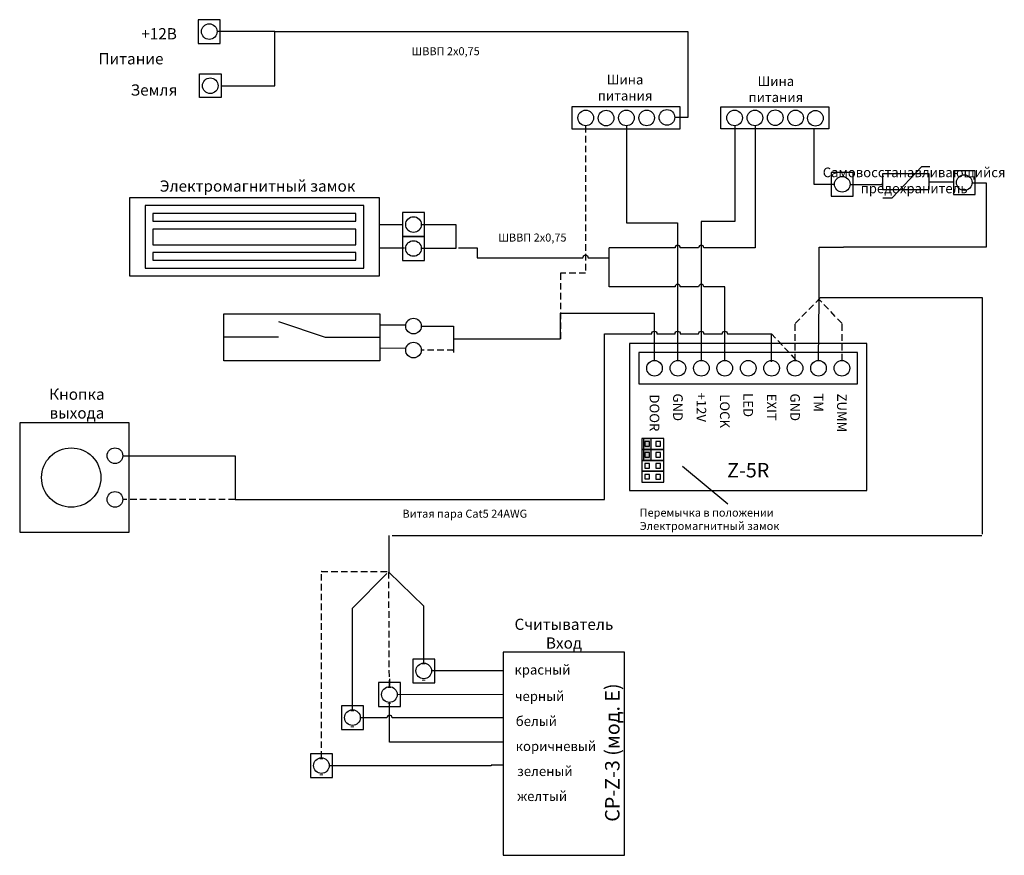
# Model space of a CAD drawing. Extents: x 49 to 364, y 27 to 294.
import ezdxf

# ---------------------------------------------------------------- set-up
doc = ezdxf.new("R2010")
doc.units = 0
doc.header["$LTSCALE"] = 4.2
doc.header["$MEASUREMENT"] = 0
doc.linetypes.add('DASHED', pattern=[0.75, 0.5, -0.25])
doc.layers.get('0').update_dxf_attribs({"linetype": 'CONTINUOUS'})
doc.layers.add('Соединительная_линия', color=7, linetype='CONTINUOUS')
doc.styles.get("Standard").update_dxf_attribs({"font": 'txt.shx'})

msp = doc.modelspace()

# ---------------------------------------------------------------- hatches: boundary and pattern name
msp.add_hatch(color=7).paths.add_polyline_path([(251, 160), (248.5, 160), (248.5, 153), (251, 153)])

# ---------------------------------------------------------------- linework, layer by layer
at = {"color": 7, "linetype": 'CONTINUOUS'}
for p, q in [((325.15, 237.07), (328.15, 237.07)), ((131.67, 197.41), (146.67, 192.41)), ((131.67, 192.41), (114.17, 192.41)), ((146.67, 192.41), (164.17, 192.41)), ((275.53, 139), (261.03, 151)), ((203.57, 78.02), (169.7, 78.04))]:
    msp.add_line(p, q, dxfattribs=at)
at = {"color": 112, "linetype": 'CONTINUOUS'}
for p, q in [((304.55, 185), (304.8, 204.8)), ((166.42, 116.82), (155.45, 105.75))]:
    msp.add_line(p, q, dxfattribs=at)
at = {"color": 112, "linetype": 'DASHED'}
for p, q in [((312.08, 196.81), (304.8, 204.49)), ((312.08, 185), (312.08, 196.81)), ((297.32, 185.22), (289.5, 193.5)), ((145.45, 117.47), (167.18, 117.48))]:
    msp.add_line(p, q, dxfattribs=at)
at = {"color": 40, "linetype": 'CONTINUOUS'}
msp.add_line((167.02, 117.27), (178.21, 106.37), dxfattribs=at)
at = {"color": 7, "linetype": 'CONTINUOUS'}
for points in [[(113.05, 294.03), (106.05, 294.03), (106.05, 286.43), (113.05, 286.43)], [(106.38, 276.7), (113.38, 276.7), (113.38, 269.1), (106.38, 269.1)], [(225.55, 266.1), (225.55, 259.1), (260.22, 259.1), (260.22, 266.1)], [(273.3, 259.1), (273.3, 266.1), (307.85, 266.1), (307.85, 259.1)], [(315.63, 245.18), (308.63, 245.18), (308.63, 237.57), (315.63, 237.57)], [(325.01, 239.65), (340.01, 239.65), (340.01, 244.65), (325.01, 244.65)], [(354.7, 245.71), (347.7, 245.71), (347.7, 238.11), (354.7, 238.11)], [(84, 212.03), (164, 212.03), (164, 237.03), (84, 237.03)], [(89, 214.53), (159, 214.53), (159, 234.53), (89, 234.53)], [(91.5, 229.53), (156.5, 229.53), (156.5, 232.03), (91.5, 232.03)], [(178.42, 232.28), (171.42, 232.28), (171.42, 224.68), (178.42, 224.68)], [(91.5, 222.03), (156.5, 222.03), (156.5, 227.03), (91.5, 227.03)], [(178.42, 224.61), (171.42, 224.61), (171.42, 217.01), (178.42, 217.01)], [(91.5, 217.03), (156.5, 217.03), (156.5, 219.53), (91.5, 219.53)], [(164.17, 184.91), (114.17, 184.91), (114.17, 199.91), (164.17, 199.91)], [(244.05, 190.38), (244.05, 143.38), (320.05, 143.38), (320.05, 190.38)], [(247.05, 187.5), (247.05, 177.5), (317.05, 177.5), (317.05, 187.5)], [(83.88, 165), (48.88, 165), (48.88, 130), (83.88, 130)], [(255, 160), (248, 160), (248, 156.5), (255, 156.5)], [(251, 160), (248.5, 160), (248.5, 153), (251, 153)], [(250.5, 159), (249, 159), (249, 157.56), (250.5, 157.56)], [(254, 159), (252.5, 159), (252.5, 157.5), (254, 157.5)], [(255, 156.5), (248, 156.5), (248, 153), (255, 153)], [(250.5, 155.5), (249, 155.5), (249, 154.06), (250.5, 154.06)], [(254, 155.5), (252.5, 155.5), (252.5, 154), (254, 154)], [(255, 153), (248, 153), (248, 149.5), (255, 149.5)], [(250.5, 152), (249, 152), (249, 150.56), (250.5, 150.56)], [(254, 152), (252.5, 152), (252.5, 150.5), (254, 150.5)], [(255, 149.5), (248, 149.5), (248, 146), (255, 146)], [(250.5, 148.5), (249, 148.5), (249, 147.06), (250.5, 147.06)], [(254, 148.5), (252.5, 148.5), (252.5, 147), (254, 147)], [(203.57, 26.62), (242.43, 26.62), (242.43, 91.62), (203.57, 91.62)], [(181.71, 89.43), (174.71, 89.43), (174.71, 81.83), (181.71, 81.83)], [(170.71, 81.87), (163.71, 81.87), (163.71, 74.27), (170.71, 74.27)], [(158.89, 74.47), (151.89, 74.47), (151.89, 66.87), (158.89, 66.87)], [(148.95, 59.12), (141.95, 59.12), (141.95, 51.52), (148.95, 51.52)]]:
    msp.add_lwpolyline(points, close=True, dxfattribs=at)
msp.add_lwpolyline([(328.15, 237.07), (337.65, 247.07), (340.15, 247.07)], dxfattribs=at)
at = {"color": 157, "linetype": 'CONTINUOUS'}
for points in [[(357.05, 129.36), (357.05, 205), (305.05, 205)], [(167.05, 129), (167.05, 117.69), (167.05, 117)], [(168.05, 129), (346.08, 129), (356.86, 129)]]:
    msp.add_lwpolyline(points, dxfattribs=at)
at = {"color": 7, "linetype": 'CONTINUOUS'}
for centre, radius in [((109.55, 290.23), 2.5), ((109.88, 272.9), 2.5), ((230.05, 262.6), 2.5), ((236.55, 262.53), 2.5), ((243.05, 262.6), 2.5), ((249.55, 262.6), 2.5), ((256.05, 262.76), 2.5), ((277.7, 262.6), 2.5), ((284.2, 262.6), 2.5), ((290.7, 262.67), 2.5), ((297.2, 262.6), 2.5), ((303.55, 262.5), 2.5), ((312.13, 241.38), 2.5), ((351.2, 241.91), 2.5), ((174.92, 228.48), 2.5), ((174.92, 220.81), 2.5), ((174.92, 195.97), 2.5), ((174.92, 188.3), 2.5), ((252.05, 182.5), 2.5), ((259.55, 182.5), 2.5), ((267.05, 182.5), 2.5), ((274.55, 182.5), 2.5), ((282.05, 182.5), 2.5), ((289.55, 182.5), 2.5), ((297.05, 182.5), 2.5), ((304.55, 182.5), 2.5), ((312.05, 182.5), 2.5), ((65.38, 147.5), 9.5), ((79.38, 154.5), 2.5), ((79.38, 140.5), 2.5), ((178.21, 85.63), 2.5), ((167.21, 78.07), 2.5), ((155.39, 70.67), 2.5), ((145.45, 55.32), 2.5)]:
    msp.add_circle(centre, radius, dxfattribs=at)
at = {"layer": 'Соединительная_линия', "linetype": 'CONTINUOUS'}
for p, q in [((130.55, 290.2), (112.05, 290.2)), ((340.01, 242.15), (347.7, 242.15)), ((164, 228.53), (171.42, 228.53)), ((164, 221.03), (172, 221.03)), ((164.17, 196.41), (172.17, 196.41)), ((289.5, 184.5), (289.5, 193.5)), ((187.75, 191.9), (222, 191.9)), ((172.47, 188.79), (164.17, 188.91)), ((178.21, 88.13), (178.21, 106.37))]:
    msp.add_line(p, q, dxfattribs=at)
at = {"layer": 'Соединительная_линия', "linetype": 'DASHED'}
for p, q in [((297.05, 196.81), (305.05, 205)), ((297.12, 185), (297.05, 196.81)), ((117.83, 140.5), (81.88, 140.5)), ((167.21, 80.57), (167.02, 117.27))]:
    msp.add_line(p, q, dxfattribs=at)
at = {"layer": 'Соединительная_линия', "linetype": 'CONTINUOUS'}
for points in [[(113.38, 272.9), (130.55, 272.9), (130.55, 290.2)], [(130.55, 290.2), (262.72, 290.2), (262.72, 290.1)], [(262.72, 290.2), (262.72, 262.76), (258.55, 262.76)], [(243.05, 260.1), (243.05, 229), (259.46, 229), (259.46, 185)], [(277.73, 260.1), (277.73, 229.5), (267, 229.5), (267, 185)], [(303.05, 259.1), (303.05, 241.4), (309.63, 241.4)], [(353.7, 241.87), (358.17, 241.87), (358.17, 221.25), (312.55, 221.25)], [(314.63, 241.34), (325.01, 241.34), (325.01, 241.87)], [(177.42, 228.45), (188.51, 228.45), (188.51, 221.03)], [(188.5, 221.03), (188.5, 220.78), (177.42, 220.78)], [(304.8, 204.8), (304.8, 221.25), (312.55, 221.25)], [(222, 191.9), (222, 200.15), (252, 200.15), (252, 184.9)], [(177.42, 195.94), (187.75, 195.94), (187.75, 187.55)], [(81.88, 154.5), (117.83, 154.5), (117.83, 140.5)], [(155.39, 73.17), (155.39, 105.75), (155.45, 105.75)], [(203.57, 85.62), (199.83, 85.62), (199.83, 85.6), (180.7, 85.6)], [(203.57, 62.82), (167.24, 62.82), (167.24, 75.57)], [(203.57, 55.42), (199.83, 55.42), (199.83, 55.29), (147.95, 55.29)]]:
    msp.add_lwpolyline(points, dxfattribs=at)
at = {"layer": 'Соединительная_линия', "linetype": 'DASHED'}
for points in [[(230, 260), (230, 212.9), (222, 212.9), (222, 191.9)], [(187.75, 188.03), (187.75, 188.27), (177.42, 188.27)], [(145.45, 57.82), (145.45, 117.47), (145.32, 117.47)]]:
    msp.add_lwpolyline(points, dxfattribs=at)
at = {"layer": 'Соединительная_линия', "linetype": 'CONTINUOUS'}
for points in [[(284.23, 260.1), (284.23, 221.02), (267.84, 221.02, 1), (266.17, 221.02), (260.29, 221.02, 1), (258.62, 221.02), (237.55, 221.02)], [(189.3, 221.02), (195.26, 221.02), (195.26, 217.86), (229.17, 217.86, -1), (230.83, 217.86), (237.55, 217.86), (237.55, 221.02)], [(274.55, 185), (274.55, 208.5), (267.84, 208.5, 1), (266.17, 208.5), (260.29, 208.5, 1), (258.62, 208.5), (237.55, 208.5), (237.55, 221.02)], [(117.83, 140.5), (236, 140.5), (236, 193.5), (251.17, 193.5, -1), (252.83, 193.5), (258.62, 193.5, -1), (260.29, 193.5), (266.17, 193.5, -1), (267.84, 193.5), (273.72, 193.5, -1), (275.38, 193.5), (289.5, 193.5)], [(203.57, 70.62), (199.83, 70.62), (199.83, 70.64), (168.08, 70.64, 1), (166.41, 70.64), (157.89, 70.64)]]:
    msp.add_lwpolyline(points, format="xyb", dxfattribs=at)
at = {"layer": 'Соединительная_линия', "linetype": 'DASHED'}
msp.add_lwpolyline([(167.21, 80.57), (167.21, 83.07)], close=True, dxfattribs=at)

# ---------------------------------------------------------------- texts
for s, insert, char_height, width, attachment_point in [('\\C7;\\fArial|b0|i0|;\\H3.5956148073077;+12В', (93.5, 289.53), 3.5956, 17, 5), ('\\C7;\\fArial|b0|i0|;\\H2.5683265227824;ШВВП 2х0,75', (185.23, 283.95), 2.5683, 30.4564, 5), ('\\C7;\\fArial|b1|i0|;\\H3.5956148073077;Питание', (84.5, 281.53), 3.5956, 25, 5), ('\\C7;\\fArial|b0|i0|;\\H3.0820059355348;Шина \\Pпитания', (242.64, 272.28), 3.082, 21.6861, 5), ('\\C7;\\fArial|b0|i0|;\\H3.0820059355348;Шина \\Pпитания', (290.89, 271.78), 3.082, 21.6861, 5), ('\\C7;\\fArial|b0|i0|;\\H3.5956148073077;Земля', (91.87, 271.53), 3.5956, 19.6429, 5), ('\\C7;\\fArial|b0|i0|;\\H3.0820059355348;Самовосстанавливающийся\\P \\Pпредохранитель\\P', (335.15, 242.6), 3.082, 59.7, 5), ('\\C7;\\fArial|b1|i0|;\\H3.5956148073077;Электромагнитный замок ', (125, 240.8), 3.5956, 82, 5), ('\\C7;\\fArial|b0|i0|;\\H2.5683265227824;ШВВП 2х0,75', (212.99, 224.31), 2.5683, 30.4564, 5), ('\\C7;\\fArial|b1|i0|;\\H3.5956148073077;Кнопка \\Pвыхода', (67.19, 171.18), 3.5956, 38.3825, 5), ('\\C7;\\fArial|b1|i0|;\\H4.6229736328125;Z-5R', (282.05, 149.85), 4.623, 20.4111, 5), ('\\C7;\\fArial|b0|i0|;\\H2.5683265227824;Витая пара Cat5 24AWG', (191.34, 135.94), 2.5683, 51.4167, 5), ('\\C7;\\fArial|b0|i0|;\\H2.5683265227824;Перемычка в положении\\PЭлектромагнитный замок', (247.31, 134.15), 2.5683, 74.1024, 4), ('\\C7;\\fArial|b0|i0|;\\H3.5956148073077;Считыватель \\PВход ', (223.07, 97.55), 3.5956, 35, 5), ('\\C7;\\fArial|b0|i0|;\\H3.0820059355348;-\\P-', (178.21, 85.63), 3.082, 5, 5), ('\\C7;\\fArial|b1|i0|;\\H3.0820059355348;красный', (216.2, 86), 3.082, 21.5071, 5), ('\\C7;\\fArial|b0|i0|;\\H3.0820059355348;-\\P-', (167.21, 78.07), 3.082, 5, 5), ('\\C7;\\fArial|b1|i0|;\\H3.0820059355348;черный', (215.3, 77.53), 3.082, 23.45, 5), ('\\C7;\\fArial|b0|i0|;\\H3.0820059355348;-\\P-', (155.39, 70.67), 3.082, 5, 5), ('\\C7;\\fArial|b1|i0|;\\H3.0820059355348;белый', (214.25, 69.53), 3.082, 18.8571, 5), ('\\C7;\\fArial|b1|i0|;\\H3.0820059355348;коричневый', (220.5, 61.53), 3.082, 28.9071, 5), ('\\C7;\\fArial|b0|i0|;\\H3.0820059355348;-\\P-', (145.45, 55.32), 3.082, 5, 5), ('\\C7;\\fArial|b1|i0|;\\H3.0820059355348;зеленый', (216.97, 53.53), 3.082, 24.05, 5), ('\\C7;\\fArial|b1|i0|;\\H3.0820059355348;желтый', (216.1, 45.53), 3.082, 21.05, 5)]:
    msp.add_mtext(s, dxfattribs=dict(insert=insert, char_height=char_height, width=width, attachment_point=attachment_point))
at = {"attachment_point": 5}
for s, insert, char_height, width, rotation in [('\\C7;\\fArial|b1|i0|;\\H3.0820059355348;DOOR', (252.05, 168.19), 3.082, 53.6222, 270), ('\\C7;\\fArial|b1|i0|;\\H3.0820059355348;GND', (259.55, 170), 3.082, 53.6222, 270), ('\\C7;\\fArial|b1|i0|;\\H3.0820059355348;+12V', (267.05, 170), 3.082, 53.6222, 270), ('\\C7;\\fArial|b1|i0|;\\H3.0820059355348;LOCK', (274.55, 168.75), 3.082, 52.5, 270), ('\\C7;\\fArial|b1|i0|;\\H3.0820059355348;LED', (282.05, 170.69), 3.082, 53.6222, 270), ('\\C7;\\fArial|b1|i0|;\\H3.0820059355348;EXIT', (289.55, 170), 3.082, 53.6222, 270), ('\\C7;\\fArial|b1|i0|;\\H3.0820059355348;GND', (297.05, 170), 3.082, 53.6222, 270), ('\\C7;\\fArial|b1|i0|;\\H3.0820059355348;TM', (304.55, 171.5), 3.082, 20, 270), ('\\C7;\\fArial|b1|i0|;\\H3.0820059355348;ZUMM', (312.05, 168.19), 3.082, 53.6222, 270), ('\\C7;\\fArial|b1|i0|;\\H4.6229736328125;CP-Z-3 (мод. E)', (238.55, 59.5), 4.623, 93, 90)]:
    msp.add_mtext(s, dxfattribs=dict(at, insert=insert, char_height=char_height, width=width, rotation=rotation))

doc.saveas('drawing.dxf')
